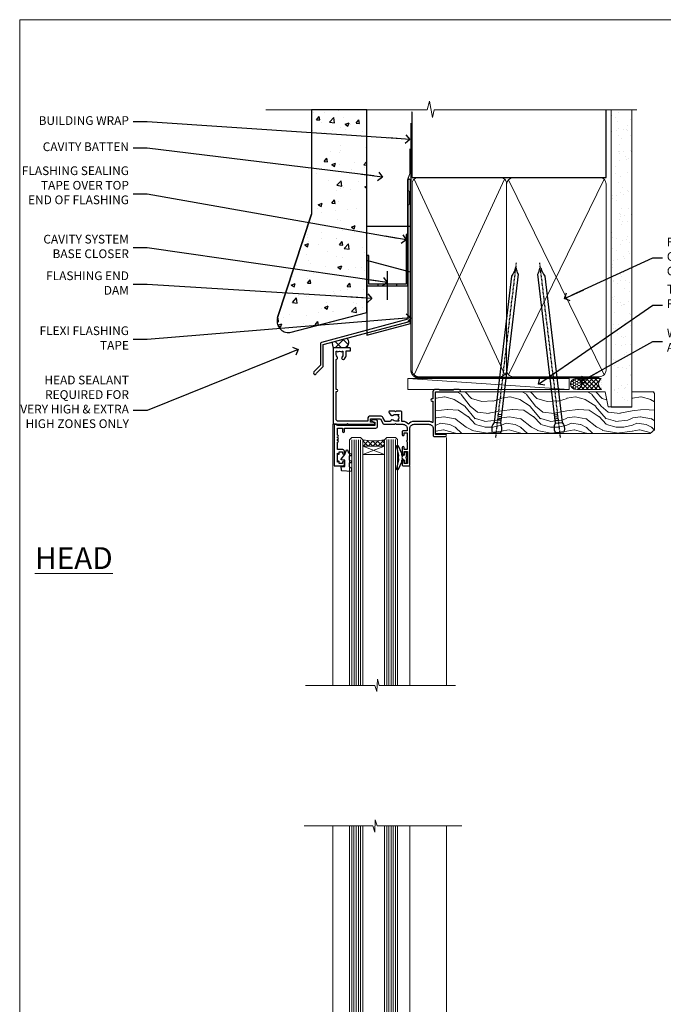
# Model space of a CAD drawing. Units: millimetres. Extents: x 0 to 209961, y -991 to 1143.
# Drawn here: x 3000 to 3295, y 279 to 730 of the extents above; entities that cross this region are included whole.
import ezdxf
from ezdxf import colors
from ezdxf.entities.mleader import LeaderData, LeaderLine
from ezdxf.math import Vec2, Vec3

# ---------------------------------------------------------------- set-up
doc = ezdxf.new("R2010")
doc.units = ezdxf.units.MM
doc.linetypes.add('CENTER', pattern=[2, 1.25, -0.25, 0.25, -0.25])
doc.linetypes.add('Dashed', pattern=[564.444447, 282.222223, -282.222223])
doc.layers.add('Aluminium Systems Ltd Joinery Detail', color=7, linetype='Continuous')
doc.layers.add('Aluminium Systems Ltd Notes', color=7, linetype='Continuous')
doc.layers.add('Viewport', color=7, linetype='Continuous', plot=False)
doc.styles.add('ASL TXT 50', font='romans.shx', dxfattribs={"height": 100})
doc.styles.get("Standard").update_dxf_attribs({"font": 'arial.ttf'})

# ---------------------------------------------------------------- blocks, each defined once
blk = doc.blocks.new('_Open90')
at = {"color": 0, "linetype": 'ByBlock', "lineweight": -2}
for p, q in [((0, 0), (-2.44, 0)), ((-0.5, 0.5), (0, 0)), ((0, 0), (-0.5, -0.5))]:
    blk.add_line(p, q, dxfattribs=at)
blk = doc.blocks.new('Nail 75 JH')
at = {"linetype": 'CENTER'}
blk.add_line((0, 2.3), (0, -78.26), dxfattribs=at)
for p, q in [((1.5, -4.49), (-1.5, -4.49)), ((1.5, -5.73), (0.13, -5.73)), ((1.5, -6.6), (0.13, -6.6)), ((1.5, -7.47), (0.13, -7.47)), ((1.5, -8.34), (0.13, -8.34))]:
    blk.add_line(p, q)
blk.add_lwpolyline([(-1.5, -4.49, -0.247527), (-2.06, -0.36, -0.331135), (-1.58, 0), (1.58, 0, -0.331135), (2.06, -0.36, -0.247527), (1.5, -4.49), (1.5, -73.21, 0.124564), (0.28, -75.97), (-0.25, -75.97, 0.101255), (-1.5, -72.05)], format="xyb", close=True)
blk = doc.blocks.new('Stucco Recessed CC AL35 Liner Awning')
at = {"layer": 'Aluminium Systems Ltd Joinery Detail', "lineweight": 5}
h = blk.add_hatch(dxfattribs=at)
h.set_pattern_fill('HONEY', color=256, scale=0.221113, angle=360, style=0)
h.set_pattern_definition([(0, (-467.4952, -268.02097), (1.0530483, 0.60797756), [0.7020322, -1.4040644]), (120, (-467.4952, -268.02097), (-1.05304816, 0.6079778), [0.7020322, -1.4040644]), (60, (-467.4952, -268.02097), (1e-07, 1.21595534), [-1.4040644, 0.7020322])])
edge = h.paths.add_edge_path()
edge.add_arc((52.83, 2.93), 2.5, 180, 360, ccw=False)
edge.add_arc((52.83, 2.93), 2.5, 0, 180, ccw=False)
h = blk.add_hatch(dxfattribs=at)
h.set_pattern_fill('NET', color=256, scale=0.442225, angle=225, style=0)
h.set_pattern_definition([(315, (-1834.9544, 4373.742), (-0.99282344, -0.99282344), []), (225, (-1834.9544, 4373.742), (-0.99282344, 0.99282344), [])])
edge = h.paths.add_edge_path()
edge.add_line((64.43, 5.49), (53.69, 5.5))
edge.add_arc((52.86, 3.04), 2.6, 283.0546, 431.2564, ccw=False)
edge.add_line((53.44, 0.5), (64.48, 0.5))
edge.add_arc((66.38, 3.01), 3.15, 128.1626, 232.8611, ccw=False)
h = blk.add_hatch(dxfattribs=at)
h.set_pattern_fill('WOOD-3', color=256, scale=97.5, angle=30, style=0, pattern_type=2)
h.set_pattern_definition([(4.7636, (490.725, -7171.838), (-330.0000284, -29.999746), [3.61248, -357.63537]), (348.6901, (494.325, -7171.538), (120.0000226, -29.999929), [4.58913, -148.38147]), (315, (498.825, -7172.438), (-3e-14, -30.00001), [3.39411, -39.03228]), (313.1524, (501.2249, -7174.838), (420.00008502, -449.99992613), [6.57951, -651.37185]), (347.0054, (505.7249, -7179.638), (-270.000023, 59.9999273), [4.00251, -396.24741]), (360, (509.625, -7180.538), (30, -30), [7.5, -22.5]), (9.4623, (517.125, -7180.538), (-150.0000232, -29.9999442), [3.64965, -178.83321]), (5.7106, (490.725, -7179.938), (-269.9999827, -30.0000394), [3.01497, -298.48131]), (360, (493.725, -7179.638), (30, -30), [4.5, -25.5]), (331.6992, (498.2249, -7179.638), (329.9998536, -180.0002662), [4.42944, -438.51525]), (307.875, (502.125, -7181.738), (-120.0000559, 149.999973), [6.84105, -335.21157]), (320.7106, (506.3249, -7187.138), (180.0000192, -149.99998896), [4.26381, -422.11632]), (353.6598, (509.625, -7189.838), (239.9999821, -30.0000474), [5.43324, -266.22831]), (11.8887, (515.0249, -7190.438), (-419.99991903, -90.00031606), [5.82495, -576.66969]), (6.7098, (490.7249, -7189.238), (270.00002993, 29.99981644), [5.13516, -508.3821]), (356.6335, (495.8249, -7188.638), (479.99997966, -30.0003289), [5.10882, -505.77279]), (326.3099, (500.925, -7188.938), (-59.999987, 30.00004), [5.40834, -102.75822]), (312.5104, (505.4249, -7191.938), (299.99972155, -330.0002602), [4.88364, -483.48096]), (345.0686, (508.7249, -7195.538), (330.00001605, -89.9999086), [4.65726, -461.06799]), (360, (513.225, -7196.738), (30, -30), [3.6, -26.4]), (12.9946, (516.8249, -7196.738), (270.000023, 59.9999273), [4.00251, -396.24741]), (360, (500.025, -7166.738), (30, -30), [0, -30]), (136.8476, (504.2249, -7171.238), (449.99992613, -420.00008502), [6.57951, -651.37185]), (153.4349, (499.425, -7196.738), (-29.999975, 30.00004), [2.68329, -64.39875]), (171.8699, (497.025, -7195.538), (-179.9999933, 29.9999807), [4.24263, -207.88938]), (203.1986, (492.825, -7194.938), (-149.999992, -60.0000398), [2.28474, -226.18845]), (333.4349, (504.225, -7171.238), (29.999975, -30.00004), [3.35409, -63.72795]), (353.2902, (507.2249, -7172.738), (-270.00002993, 29.99981644), [5.13516, -508.3821]), (10.1247, (512.3249, -7173.338), (509.99996369, 90.00025766), [8.53287, -844.75488]), (10.3048, (490.725, -7168.538), (180.0000288, 29.9998463), [3.35409, -332.05608]), (344.4759, (494.0249, -7167.938), (-330.00003074, 89.99993333), [5.60445, -554.84178]), (317.1211, (499.4249, -7169.438), (-390.0000238, 359.9999926), [5.7315, -567.41769]), (325.3048, (503.6249, -7173.338), (299.99982777, -210.0002583), [4.74342, -469.59822]), (350.5377, (507.525, -7176.038), (150.0000232, -29.9999442), [5.47449, -177.0084]), (6.5819, (512.9249, -7176.938), (-510.00004314, -59.99960101), [7.85175, -777.3234]), (8.1301, (490.725, -7176.038), (-179.9999933, -29.9999807), [4.24263, -207.88938]), (348.6901, (494.925, -7175.438), (120.0000226, -29.999929), [4.58913, -148.38147]), (317.4896, (499.4249, -7176.338), (-330.0002602, 299.99972155), [4.88364, -483.48096]), (315, (503.025, -7179.638), (-3e-14, -30.00001), [5.51544, -36.91098]), (342.646, (506.9249, -7183.538), (-390.00006057, 119.99983507), [5.02893, -497.86272]), (3.3665, (511.7249, -7185.038), (-479.99997966, -30.0003289), [5.10882, -505.77279]), (17.1027, (516.8249, -7184.738), (300.0000519, 89.9998648), [4.08045, -403.96368]), (8.7462, (490.7249, -7183.538), (209.9999801, 30.0001259), [3.94587, -390.64251]), (345.0686, (494.6249, -7182.938), (330.00001605, -89.9999086), [4.65726, -461.06799]), (327.9946, (499.125, -7184.138), (-149.9999683, 90.0000332), [5.6604, -277.35906]), (310.1009, (503.9249, -7187.138), (-329.9999418, 390.00005789), [7.45185, -737.7327]), (344.0546, (508.725, -7192.838), (-120.0000038, 29.9999967), [4.36806, -214.03524]), (6.009, (512.9249, -7194.038), (299.99999253, 29.99997952), [5.7315, -567.41769]), (23.1986, (518.625, -7193.438), (149.999992, 60.0000398), [2.28474, -226.18845]), (9.4623, (490.725, -7192.538), (-150.0000232, -29.9999442), [3.64965, -178.83321]), (349.992, (494.3249, -7191.938), (329.99998664, -60.00010416), [5.17881, -512.7015]), (322.5946, (499.4249, -7192.838), (389.99977395, -300.00029858), [6.42027, -635.60775]), (330.9454, (504.525, -7166.738), (210.0000115, -120.0000008), [3.08868, -305.78022]), (349.2157, (507.2249, -7168.238), (-479.9999851, 90.0000165), [6.41328, -634.91349]), (7.125, (513.525, -7169.438), (-210.0000114, -29.9999485), [7.25604, -234.6117])])
h.paths.add_polyline_path([(88.79, -18.01), (86.91, -19.78), (-11.56, -19.78), (-11.56, -0.7), (66.15, -0.7), (67.53, -7.57), (78.41, -7.57), (78.41, -0.7), (88.35, -0.7), (88.79, -1.33)])
blk.add_line((-24.3, 5.5), (49.64, 0.5), dxfattribs=at)
for points in [[(-24.3, 5.5), (49.64, 5.5), (49.64, 0.5), (-24.3, 0.5)], [(88.35, -0.7), (78.41, -0.7), (78.41, -7.57), (67.53, -7.57), (66.15, -0.7), (-11.56, -0.7), (-11.56, -19.78), (86.91, -19.78), (88.79, -18.01), (88.79, -1.33)]]:
    blk.add_lwpolyline(points, close=True, dxfattribs=at)
blk.add_lwpolyline([(53.42, 5.51), (64.43, 5.49, 0.491511), (64.48, 0.5), (53.44, 0.5, 0.810102)], format="xyb", close=True, dxfattribs=at)
at = {"layer": 'Aluminium Systems Ltd Joinery Detail', "lineweight": 5, "ltscale": 0.12}
blk.add_circle((52.83, 2.93), 2.5, dxfattribs=at)
at = {"layer": 'Aluminium Systems Ltd Joinery Detail', "xscale": -0.9999999999999996, "rotation": 173.2316767257846}
blk.add_blockref('Nail 75 JH', (16.31, -19.3), dxfattribs=at)
at = {"layer": 'Aluminium Systems Ltd Joinery Detail', "rotation": 186.7683232742154}
blk.add_blockref('Nail 75 JH', (45.48, -19.3), dxfattribs=at)
blk = doc.blocks.new('Page Layout')
at = {"layer": 'Aluminium Systems Ltd Joinery Detail', "color": 8, "lineweight": 5}
blk.add_lwpolyline([(0, 730.13), (0, 0), (553.08, 0), (553.08, 730.13)], close=True, dxfattribs=at)
blk = doc.blocks.new('K623-20024')
blk.add_lwpolyline([(2.2, 20), (2.2, 19.1, -0.668178), (1.86, 18.96), (1.4, 19.42), (1.4, 15.18), (1.86, 15.64, -0.668178), (2.2, 15.5), (2.2, 14.6), (3.7, 14.6), (3.7, 15.25, -1), (4.6, 15.25), (4.6, 14.35, -0.414214), (3.85, 13.6), (1.5, 13.6), (1.5, 10.2, -1), (1.5, 9.4), (1.5, 9, -1), (1.5, 8.2), (1.5, 7.8, -1), (1.5, 7), (1.5, 3.7), (3.8, 3.7), (3.8, 5.3, -1), (4.6, 5.3), (4.6, 3.7), (19.05, 3.7, -0.414214), (19.8, 2.95), (19.8, 0.75, -0.414214), (19.05, 0), (17.3, 0, -0.668179), (17.16, 0.34), (17.82, 1), (18.6, 1), (18.6, 2.5), (1.5, 2.5), (1, 2), (0, 2), (0, 21), (4.1, 21, -0.414214), (4.6, 20.5), (4.6, 19.35, -1), (3.7, 19.35), (3.7, 20)], format="xyb", close=True)
blk = doc.blocks.new('MO251 Trim')
blk.add_lwpolyline([(-42, 8.75), (-29.9, 8.75), (-29.9, 7.75, 0.414214), (-28.4, 6.25), (-23.84, 6.25, 0.267979), (-22.54, 7), (-21.53, 8.75), (-20.23, 8.75), (-20.23, 4.7, 0.414214), (-19.53, 4), (-14.47, 4, 0.414214), (-13.77, 4.7), (-13.77, 8.75), (-13.6, 8.75, 0.212444), (-11, 9.91, 0.212444), (-8.4, 8.75), (0, 8.75), (0, 0), (-0.5, 0, 0.414214), (-1, -0.5), (-1, -5.75), (-43.5, -5.75), (-43.5, -1.75), (-42.5, -1.75, 0.414214), (-42, -1.25)], format="xyb", close=True)
at = {"color": 4, "linetype": 'Dashed'}
for points in [[(-43.5, -3.62), (-38.7, -3.62), (-1.7, 0.02), (-1.18, 0.65), (-1.17, 1.07), (0, 1.07)], [(-30.75, -5.75), (-30.78, -4.04), (-37.58, -4.71), (-37.6, -5.75)], [(-21.95, -5.75), (-21.99, -3.18), (-29.52, -3.92), (-29.55, -5.75)], [(-7.2, -5.75), (-7.27, -1.73), (-20.7, -3.05), (-20.75, -5.75)], [(-38.8, -5.75), (-38.82, -4.83), (-43.5, -4.83)]]:
    blk.add_lwpolyline(points, dxfattribs=at)
blk.add_lwpolyline([(-1, -1.13), (-1.5, -1.13), (-1.5, -1.16), (-5.48, -1.55, 0.380763), (-5.94, -2.04), (-6, -5.75)], format="xyb", dxfattribs=at)
blk = doc.blocks.new('F340-22116')
at = {"ltscale": 0.2, "flags": 128}
blk.add_lwpolyline([(45.8, 23.4), (45.3, 23.4, -1), (45.3, 24.4), (45.8, 24.4), (45.8, 33.94, 0.57189), (45.5, 34.12, -0.127479), (43.9, 33.7), (37.2, 33.7, -0.230812), (34.6, 34.97, -0.230812), (32, 33.7), (31.62, 33.7), (31.62, 29.45, -0.414214), (31.12, 28.95), (29, 28.95), (28.6, 29.35), (28.2, 28.95), (26.07, 28.95, -0.63707), (25.69, 29.77), (26.51, 30.76, -0.422658), (27.59, 30.84, 0.183747), (28.6, 30.45), (30.12, 30.45), (30.12, 30.7), (29.77, 30.99, 0.36397), (29.77, 32.96), (30.12, 33.25), (30.12, 33.5), (28.6, 33.5, 0.183747), (27.59, 33.11, -0.659111), (26.34, 33.7), (23.95, 33.7), (22.88, 31.85, -0.267979), (21.76, 31.2), (17.2, 31.2, -0.414214), (15.9, 32.5), (15.9, 33.6), (2.4, 33.6, 0.414214), (1.4, 32.6), (1.4, 20), (1.7, 20, -1), (1.7, 19), (1.4, 19), (1.4, 5.28, -0.612248), (1.89, 4.04, 0.183747), (1.5, 3.03), (1.5, 1.5), (1.75, 1.5), (2.04, 1.86, 0.36397), (4.01, 1.86), (4.3, 1.5), (4.55, 1.5), (4.55, 3.03, 0.183747), (4.16, 4.04, -1), (5.29, 5.04, -0.183747), (6.05, 3.03), (6.05, 1.4), (7.8, 1.4, -0.414214), (8, 1.2), (8, 0.2, -0.414214), (7.8, 0), (0.5, 0, -0.414214), (0, 0.5), (0, 34.5, -0.414214), (0.5, 35), (6.2, 35), (6.6, 34.6), (7, 35), (18.7, 35, -1), (18.7, 34), (17.2, 34), (17.2, 32.5), (21.76, 32.5), (23.06, 34.75, -0.267979), (23.49, 35), (28.2, 35), (28.6, 34.6), (29, 35), (32, 35, 0.414214), (34, 37), (34, 38), (32.1, 38, -0.414214), (31.7, 38.4), (31.7, 39.75, -1), (32.6, 39.75), (32.6, 38.9), (34, 38.9), (34, 42.4, -1), (34, 43), (34, 46.5), (32.6, 46.5), (32.6, 45.65, -1), (31.7, 45.65), (31.7, 48.3, -1), (32.6, 48.3), (32.6, 47.5), (34.1, 47.5), (34.1, 53), (32.6, 53), (32.6, 52.2, -1), (31.7, 52.2), (31.7, 53.5, -0.414214), (32.2, 54), (34.7, 54, -0.414214), (35.2, 53.5), (35.2, 37, 0.414214), (37.2, 35), (43.9, 35, 0.414214), (45.9, 37), (45.9, 40.1, -0.414214), (46.4, 40.6), (51.5, 40.6, -1), (51.5, 39.6), (47, 39.6), (47, 20.2), (57.9, 20.2, -1), (57.9, 19), (55.5, 19), (55.1, 19.4), (48.9, 19.4), (48.5, 19), (47, 19, -0.414214), (45.8, 20.2)], format="xyb", close=True, dxfattribs=at)
blk = doc.blocks.new('AL35 Window Sill')
at = {"layer": 'Aluminium Systems Ltd Joinery Detail', "lineweight": 5}
h = blk.add_hatch(dxfattribs=at)
h.set_pattern_fill('NET', color=256, scale=0.5, angle=-45)
h.set_pattern_definition([(315, (-815.84, -95.2609), (1.122532, 1.122532), []), (45, (-815.84, -95.2609), (-1.122532, 1.122532), [])])
edge = h.paths.add_edge_path()
edge.add_line((80.82, 24.01), (80.82, 23.91))
edge.add_arc((70.21, 19.01), 11.69, 24.8319, 25.3276)
edge.add_line((80.77, 24.01), (80.82, 24.01))
edge = h.paths.add_edge_path()
edge.add_arc((85.9, -4.62), 26.69, 79.1833, 100.7798, ccw=False)
edge.add_line((90.91, 21.59), (90.91, 24.5))
edge.add_line((90.91, 24.5), (80.91, 24.5))
edge.add_line((80.91, 24.5), (80.91, 21.59))
at = {"layer": 'Aluminium Systems Ltd Joinery Detail', "linetype": 'Continuous', "lineweight": 5}
for p, q in [((52.53, 21.01, 1), (52.53, 179.97, 1)), ((69.32, 33.7, 1), (69.32, 179.97, 1)), ((104.54, 14.51, 1), (104.54, 179.97, 1))]:
    blk.add_line(p, q, dxfattribs=at)
at = {"layer": 'Aluminium Systems Ltd Joinery Detail', "lineweight": 5, "ltscale": 3}
for p, q in [((75.91, 21.5, 1), (75.91, 179.97, 1)), ((76.91, 21.5, 1), (76.91, 179.97, 1)), ((77.91, 21.5, 1), (77.91, 179.97, 1)), ((78.91, 21.5, 1), (78.91, 179.97, 1)), ((79.91, 21.5, 1), (79.91, 179.97, 1)), ((91.91, 21.59, 1), (91.91, 179.97, 1)), ((92.91, 21.59, 1), (92.91, 179.97, 1)), ((93.91, 21.59, 1), (93.91, 179.97, 1)), ((94.91, 21.59, 1), (94.91, 179.97, 1)), ((95.91, 21.59, 1), (95.91, 179.97, 1))]:
    blk.add_line(p, q, dxfattribs=at)
at = {"layer": 'Aluminium Systems Ltd Joinery Detail', "lineweight": 5}
for p, q in [((80.91, 28.37, 1), (90.91, 24.5, 1)), ((80.91, 24.5, 1), (90.91, 28.37, 1))]:
    blk.add_line(p, q, dxfattribs=at)
at = {"layer": 'Aluminium Systems Ltd Joinery Detail', "linetype": 'Continuous', "lineweight": 5, "elevation": 1}
blk.add_lwpolyline([(45.49, 179.97), (84.27, 179.97), (85.14, 182.83), (85.39, 177.19), (86.29, 179.97), (117.73, 179.97)], dxfattribs=at)
at = {"layer": 'Aluminium Systems Ltd Joinery Detail', "lineweight": 5, "elevation": 1}
for points in [[(80.91, 179.97), (80.91, 21.59), (79.91, 20.5), (75.91, 20.5), (74.91, 21.5), (74.91, 179.97)], [(96.91, 179.97), (96.91, 21.68), (95.9, 20.59), (91.91, 20.59), (90.91, 21.59), (90.91, 179.97)]]:
    blk.add_lwpolyline(points, dxfattribs=at)
at = {"layer": 'Aluminium Systems Ltd Joinery Detail', "elevation": 1}
for points in [[(97.08, 34.01), (96.08, 34.64), (96.08, 36.14), (100.5, 35.75, -0.36397), (100.68, 35.57), (100.83, 33.9), (99.08, 33.9), (99.08, 30.9), (100.83, 30.75), (100.83, 30.45), (99.08, 28.36), (98.28, 26.22), (97.88, 26.22), (97.39, 27.52), (96.08, 28.16), (96.08, 28.96), (97.08, 28.88), (97.08, 30.87), (96.08, 31.36), (96.08, 32.16), (97.08, 32.08)], [(70.71, 30.88), (71.01, 29.76), (70.71, 28.63), (70.71, 27.26), (71.71, 27.26), (71.71, 28.64, 0.447214), (72.96, 29.76, 0.447214), (71.71, 30.88), (71.71, 32.26), (70.71, 32.26)]]:
    blk.add_lwpolyline(points, format="xyb", close=True, dxfattribs=at)
blk.add_lwpolyline([(72.53, 28.87), (72.81, 28.8, -0.339454), (72.96, 28.61), (72.96, 27.96, 0.105249), (72.98, 27.88), (74.51, 24.46, 0.913392), (75.45, 24.78), (74.48, 28.74, -0.125736), (74.48, 28.84), (74.72, 29.71, 0.131652), (74.72, 29.81), (74.48, 30.68, -0.125736), (74.48, 30.77), (75.45, 34.74, 0.913392), (74.51, 35.06), (72.98, 31.64, 0.105249), (72.96, 31.56), (72.96, 30.91, -0.339454), (72.81, 30.72), (72.53, 30.64)], format="xyb", dxfattribs=at)
blk.add_lwpolyline([(72.53, 28.87), (72.81, 28.8, -0.339454), (72.96, 28.61), (72.96, 27.96, 0.105249), (72.98, 27.88), (74.51, 24.46, 0.913392), (75.45, 24.78), (74.48, 28.74, -0.125736), (74.48, 28.84), (74.72, 29.71, 0.131652), (74.72, 29.81), (74.48, 30.68, -0.125736), (74.48, 30.77), (75.45, 34.74, 0.913392), (74.51, 35.06), (72.98, 31.64, 0.105249), (72.96, 31.56), (72.96, 30.91, -0.339454), (72.81, 30.72), (72.53, 30.64)], format="xyb", dxfattribs=at)
at = {"layer": 'Aluminium Systems Ltd Joinery Detail', "lineweight": 5, "elevation": 1}
blk.add_lwpolyline([(80.91, 24.5), (90.91, 24.5), (90.91, 28.37), (80.91, 28.37)], close=True, dxfattribs=at)
blk.add_lwpolyline([(74.67, 22.55), (74.67, 20.5), (81.27, 20.5), (81.27, 15.4), (90.56, 15.39), (90.56, 20.49), (97.16, 20.5), (97.16, 22.55, -1), (98.06, 22.55), (98.06, 14.5), (73.77, 14.5), (73.77, 22.55, -1)], format="xyb", close=True, dxfattribs=at)
at = {"layer": 'Aluminium Systems Ltd Joinery Detail', "lineweight": 5}
blk.add_arc((85.92, -7.1, 1), 29.13, 80.1346, 99.9023, dxfattribs=at)
at = {"layer": 'Aluminium Systems Ltd Joinery Detail', "xscale": -1}
for name, p in [('F340-22116', (104.53, -20.5, 1)), ('K623-20024', (103.93, 12.5, 1)), ('MO251 Trim', (58.84, 4.25))]:
    blk.add_blockref(name, p, dxfattribs=at)
blk = doc.blocks.new('AL35 Window Head')
at = {"layer": 'Aluminium Systems Ltd Joinery Detail', "lineweight": 5}
h = blk.add_hatch(dxfattribs=at)
h.set_pattern_fill('NET', color=256, scale=0.5, angle=-45)
h.set_pattern_definition([(315, (-815.84, 36.3452), (1.122532, 1.122532), []), (45, (-815.84, 36.3452), (-1.122532, 1.122532), [])])
edge = h.paths.add_edge_path()
edge.add_line((69.21, -25.51), (69.21, -25.41))
edge.add_arc((58.61, -20.51), 11.69, 694.6724, 695.1681, ccw=False)
edge.add_line((69.17, -25.51), (69.21, -25.51))
edge = h.paths.add_edge_path()
edge.add_arc((74.3, 3.12), 26.69, 619.2202, 640.8167)
edge.add_line((79.3, -23.09), (79.3, -26))
edge.add_line((79.3, -26), (69.3, -26))
edge.add_line((69.3, -26), (69.3, -23.09))
at = {"layer": 'Aluminium Systems Ltd Joinery Detail', "linetype": 'Continuous', "lineweight": 5}
for p, q in [((92.94, -16.01, 1), (92.94, -135.69, 1)), ((40.93, -22.05, 1), (40.93, -135.69, 1)), ((57.72, -35.2, 1), (57.72, -135.69, 1))]:
    blk.add_line(p, q, dxfattribs=at)
at = {"layer": 'Aluminium Systems Ltd Joinery Detail', "lineweight": 5, "ltscale": 3}
for p, q in [((64.31, -23, 1), (64.31, -135.69, 1)), ((65.31, -23, 1), (65.31, -135.69, 1)), ((66.31, -23, 1), (66.31, -135.69, 1)), ((67.31, -23, 1), (67.31, -135.69, 1)), ((68.31, -23, 1), (68.31, -135.69, 1)), ((80.3, -23.09, 1), (80.3, -135.69, 1)), ((81.3, -23.09, 1), (81.3, -135.69, 1)), ((82.3, -23.09, 1), (82.3, -135.69, 1)), ((83.3, -23.09, 1), (83.3, -135.69, 1)), ((84.3, -23.09, 1), (84.3, -135.69, 1))]:
    blk.add_line(p, q, dxfattribs=at)
at = {"layer": 'Aluminium Systems Ltd Joinery Detail', "lineweight": 5}
for p, q in [((69.3, -29.87, 1), (79.3, -26, 1)), ((69.3, -26, 1), (79.3, -29.87, 1))]:
    blk.add_line(p, q, dxfattribs=at)
at = {"layer": 'Aluminium Systems Ltd Joinery Detail', "lineweight": 5, "elevation": 1}
for points in [[(69.31, -135.69), (69.31, -23.09), (68.31, -22), (64.31, -22), (63.31, -23), (63.31, -135.69)], [(85.3, -135.69), (85.3, -23.18), (84.3, -22.09), (80.3, -22.09), (79.3, -23.09), (79.3, -135.69)]]:
    blk.add_lwpolyline(points, dxfattribs=at)
at = {"layer": 'Aluminium Systems Ltd Joinery Detail', "elevation": 1}
blk.add_lwpolyline([(60.93, -30.37), (61.21, -30.3, 0.339454), (61.36, -30.11), (61.36, -29.46, -0.105249), (61.38, -29.38), (62.9, -25.96, -0.913392), (63.84, -26.28), (62.88, -30.24, 0.125736), (62.88, -30.34), (63.11, -31.21, -0.131652), (63.11, -31.31), (62.88, -32.18, 0.125736), (62.88, -32.27), (63.84, -36.24, -0.913392), (62.9, -36.56), (61.38, -33.14, -0.105249), (61.36, -33.06), (61.36, -32.41, 0.339454), (61.21, -32.22), (60.93, -32.14)], format="xyb", dxfattribs=at)
blk.add_lwpolyline([(60.93, -30.37), (61.21, -30.3, 0.339454), (61.36, -30.11), (61.36, -29.46, -0.105249), (61.38, -29.38), (62.9, -25.96, -0.913392), (63.84, -26.28), (62.88, -30.24, 0.125736), (62.88, -30.34), (63.11, -31.21, -0.131652), (63.11, -31.31), (62.88, -32.18, 0.125736), (62.88, -32.27), (63.84, -36.24, -0.913392), (62.9, -36.56), (61.38, -33.14, -0.105249), (61.36, -33.06), (61.36, -32.41, 0.339454), (61.21, -32.22), (60.93, -32.14)], format="xyb", dxfattribs=at)
at = {"layer": 'Aluminium Systems Ltd Joinery Detail', "lineweight": 5, "elevation": 1}
blk.add_lwpolyline([(69.3, -26), (79.3, -26), (79.3, -29.87), (69.3, -29.87)], close=True, dxfattribs=at)
at = {"layer": 'Aluminium Systems Ltd Joinery Detail', "elevation": 1}
for points in [[(59.11, -32.38), (59.41, -31.26), (59.11, -30.13), (59.11, -28.76), (60.11, -28.76), (60.11, -30.14, -0.447214), (61.36, -31.26, -0.447214), (60.11, -32.38), (60.11, -33.76), (59.11, -33.76)], [(85.47, -35.51), (84.47, -36.14), (84.47, -37.64), (88.9, -37.25, 0.36397), (89.08, -37.07), (89.22, -35.4), (87.47, -35.4), (87.47, -32.4), (89.22, -32.25), (89.22, -31.95), (87.47, -29.86), (86.68, -27.72), (86.27, -27.72), (85.79, -29.02), (84.47, -29.66), (84.47, -30.46), (85.47, -30.38), (85.47, -32.37), (84.47, -32.86), (84.47, -33.66), (85.47, -33.58)]]:
    blk.add_lwpolyline(points, format="xyb", close=True, dxfattribs=at)
at = {"layer": 'Aluminium Systems Ltd Joinery Detail', "linetype": 'Continuous', "lineweight": 5, "elevation": 1}
blk.add_lwpolyline([(36.74, -135.69), (71.74, -135.69), (72.6, -132.83), (72.85, -138.46), (73.76, -135.69), (105.49, -135.69)], dxfattribs=at)
at = {"layer": 'Aluminium Systems Ltd Joinery Detail', "lineweight": 5}
blk.add_arc((74.31, 5.6, 1), 29.13, 260.0977, 279.8654, dxfattribs=at)
at = {"layer": 'Aluminium Systems Ltd Joinery Detail', "extrusion": (0, 0, -1), "xscale": -1, "zscale": -1, "rotation": 180}
for name, p in [('F340-22116', (-92.93, 19, -1)), ('K623-20024', (-92.33, -14, -1))]:
    blk.add_blockref(name, p, dxfattribs=at)
blk = doc.blocks.new('90mm Framing Head CC')
at = {"layer": 'Aluminium Systems Ltd Joinery Detail'}
h = blk.add_hatch(dxfattribs=at)
h.set_pattern_fill('AR-SAND', color=0, scale=0.15)
h.set_pattern_definition([(37.5, (61.6605, 88.745), (-0.24, 7.3412), [0, -5.7912, 0, -6.477, 0, -6.19125]), (7.5, (61.6605, 88.745), (6.74285, 10.7524), [0, -3.1242, 0, -5.2197, 0, -2.00025]), (327.5, (56.974, 88.745), (11.86489, 0.02156), [0, -1.905, 0, -6.858, 0, -8.9535]), (317.5, (56.974, 88.745), (11.45335, 3.34394), [0, -0.9525, 0, -4.4958, 0, -5.1435])])
h.paths.add_polyline_path([(180.61, 88.77), (171.11, 88.77), (171.11, -47.33), (180.61, -47.33)])
at = {"layer": 'Aluminium Systems Ltd Joinery Detail', "color": 0, "linetype": 'Dashed'}
blk.add_line((79.91, 57.9), (79.91, 87.86), dxfattribs=at)
at = {"layer": 'Aluminium Systems Ltd Joinery Detail', "color": 0}
for p, q in [((168.81, 57.9), (168.81, 88.77)), ((79.91, 57.9), (168.81, 57.9))]:
    blk.add_line(p, q, dxfattribs=at)
at = {"layer": 'Aluminium Systems Ltd Joinery Detail', "color": 0, "lineweight": 5}
for p, q in [((80.8, -32.58), (122.24, 57.1)), ((80.8, 57.01), (122.34, -32.58)), ((124.13, -32.58), (167.92, 57.01)), ((124.16, 56.83), (167.92, -32.58))]:
    blk.add_line(p, q, dxfattribs=at)
at = {"layer": 'Aluminium Systems Ltd Joinery Detail', "color": 0, "linetype": 'Continuous', "lineweight": 5, "ltscale": 0.12}
blk.add_lwpolyline([(182.99, 88.77), (90.08, 88.77), (89.18, 85.34), (87.91, 92.75), (86.87, 88.77), (12.78, 88.77)], dxfattribs=at)
at = {"layer": 'Aluminium Systems Ltd Joinery Detail', "color": 0, "linetype": 'Dashed', "lineweight": 5, "ltscale": 0.01, "const_width": 0.25, "elevation": 0.25}
blk.add_lwpolyline([(79.77, 88.1), (79.77, -30.43, 0.41757), (82.92, -33.61), (165.34, -33.6, 0.859133), (165.47, -33.94, 0.009055)], format="xyb", dxfattribs=at)
at = {"layer": 'Aluminium Systems Ltd Joinery Detail', "color": 0, "lineweight": 5, "elevation": 1}
blk.add_lwpolyline([(171.11, 88.77), (171.11, -47.33), (180.61, -47.33), (180.61, 88.77)], dxfattribs=at)
at = {"layer": 'Aluminium Systems Ltd Joinery Detail', "color": 0, "linetype": 'CENTER', "lineweight": 5, "ltscale": 3, "const_width": 0.5, "elevation": 0.5}
blk.add_lwpolyline([(79.37, 82.76), (79.37, -30.43, 0.420916), (82.93, -34), (165.77, -34)], format="xyb", dxfattribs=at)
at = {"layer": 'Aluminium Systems Ltd Joinery Detail', "color": 0, "lineweight": 5}
blk.add_lwpolyline([(79.91, -28.32), (79.91, 54.86, -0.414214), (82.95, 57.9), (120.19, 57.9, -0.414214), (123.23, 54.86), (123.23, -28.32), (123.23, -30.43, -0.414214), (120.19, -33.47), (82.95, -33.47, -0.414214), (79.91, -30.43)], format="xyb", close=True, dxfattribs=at)
for points in [[(168.81, -28.53), (168.81, 54.86, 0.414214), (165.77, 57.9), (126.27, 57.9, 0.368185), (123.24, 54.65), (123.24, -28.53)], [(168.81, 52.75), (168.81, -30.43, -0.414214), (165.77, -33.47), (126.27, -33.47, -0.414214), (123.24, -30.43), (123.24, 52.75)]]:
    blk.add_lwpolyline(points, format="xyb", dxfattribs=at)
blk = doc.blocks.new('FLASHING END CAP')
at = {"color": 0}
blk.add_lwpolyline([(-18.54, -6.42), (1.5, -1.05), (1.5, 22.56), (-18.54, 27.93)], close=True, dxfattribs=at)
blk = doc.blocks.new('J340-32186')
at = {"flags": 128}
blk.add_lwpolyline([(3.25, 14.27), (3.25, 4.24), (0.21, 1.19, 1.488372), (1.4, 0.69), (4.3, 3.59, 0.198912), (4.45, 3.95), (4.45, 13.74), (44.08, 24.36, 0.339454), (44.45, 24.84), (44.45, 88.86, 1), (43.25, 88.86), (43.25, 84.46), (43.65, 84.06), (43.65, 77.86), (43.25, 77.46), (43.25, 25.38), (3.62, 14.76, 0.339454)], format="xyb", close=True, dxfattribs=at)
blk = doc.blocks.new('Stucco Recessed CC Head AL35 Awning')
h = blk.add_hatch()
h.set_pattern_fill('AR-CONC', color=256, scale=0.1)
h.paths.add_polyline_path([(-111.7, 138.95), (-137.06, 138.95), (-137.06, 91.19), (-152.61, 43.86, 0.538869), (-146.9, 36.98), (-111.7, 46.16)])
at = {"layer": 'Aluminium Systems Ltd Joinery Detail'}
h = blk.add_hatch(dxfattribs=at)
h.set_pattern_fill('ANSI37', color=256)
h.set_pattern_definition([(45, (-268.615, -16568.8198), (-2.245064, 2.245064), []), (135, (-268.615, -16568.8198), (-2.245064, -2.245064), [])])
edge = h.paths.add_edge_path()
edge.add_line((-120.67, 34.41), (-127.37, 32.61))
edge.add_arc((-125.25, 31.72), 2.29, 157.1788, 231.7066)
edge.add_line((-126.67, 29.93), (-121.14, 29.93))
edge.add_arc((-123.07, 32.39), 3.13, 308.0689, 400.0227)
at = {"color": 0}
blk.add_line((-152.61, 43.86), (-137.06, 91.19), dxfattribs=at)
at = {"layer": 'Aluminium Systems Ltd Joinery Detail', "color": 0}
blk.add_line((-102.41, 65.16), (-102.41, 51.89), dxfattribs=at)
at = {"layer": 'Aluminium Systems Ltd Joinery Detail'}
blk.add_lwpolyline([(-111.7, 138.95), (-137.06, 138.95), (-137.06, 91.19), (-152.61, 43.86, 0.538869), (-146.9, 36.98), (-111.7, 46.16)], format="xyb", close=True, dxfattribs=at)
at = {"layer": 'Aluminium Systems Ltd Joinery Detail', "linetype": 'Dashed', "ltscale": 0.01, "const_width": 0.5}
blk.add_lwpolyline([(-91.91, 121.28), (-91.91, 109.8), (-93.02, 106.93), (-93.02, 61.94)], dxfattribs=at)
at = {"layer": 'Aluminium Systems Ltd Joinery Detail'}
blk.add_lwpolyline([(-91.7, 103.84), (-91.7, 85.63), (-111.7, 85.63), (-111.7, 103.84)], dxfattribs=at)
at = {"layer": 'Aluminium Systems Ltd Joinery Detail', "color": 0}
blk.add_lwpolyline([(-92.87, 81.9), (-93.59, 81.9), (-93.59, 59.16), (-110.8, 59.16), (-110.8, 72.22), (-111.7, 72.22), (-111.7, 58.38), (-92.87, 58.38), (-92.87, 81.9)], dxfattribs=at)
blk.add_lwpolyline([(-97.98, 59.16), (-106.59, 59.16), (-106.59, 58.38), (-97.98, 58.38)], close=True, dxfattribs=at)
at = {"layer": 'Aluminium Systems Ltd Joinery Detail'}
for centre, radius, start, end in [((-125.25, 31.72, -1), 2.29, 157.1788, 231.7066), ((-123.07, 32.39, -1), 3.13, 308.0689, 40.0227)]:
    blk.add_arc(centre, radius, start, end, dxfattribs=at)
at = {"linetype": 'Dashed'}
blk.add_blockref('J340-32186', (-136.12, 17.72), dxfattribs=at)
at = {"color": 0}
blk.add_blockref('FLASHING END CAP', (-93.17, 42.12), dxfattribs=at)
blk = doc.blocks.new('Stucco Recessed CC Head Text AL35')
at = {"layer": 'Aluminium Systems Ltd Notes', "color": 3, "lineweight": 5, "ltscale": 0.12}
ml = blk.add_multileader_mtext('Standard', dxfattribs=at)
ml.set_content('BUILDING WRAP', color=3)
ml.set_leader_properties(color=8)
ml.set_arrow_properties(name='OPEN90')
ml.build(insert=Vec2(0, 0))
ml.multileader.update_dxf_attribs({"text_left_attachment_type": 2, "text_right_attachment_type": 2})
ctx = ml.context
ctx.base_point, ctx.plane_origin = Vec3(-19.6, 85.65), Vec3(149.06, 18.56)
ctx.left_attachment, ctx.right_attachment, ctx.text_align_type = 2, 2, 2
notes = []
notes.append((ctx, [(0, (1, 1, 0), (34.75, 85.65), (-1, 0), 6.29, [(0, [(155.2, 77.68)], 0, [])])]))
ctx.mtext.insert, ctx.mtext.width, ctx.mtext.alignment, ctx.mtext.line_spacing_style, ctx.mtext.flow_direction = Vec3(26.46, 88.31), 49.8798, 3, 2, 5
ml = blk.add_multileader_mtext('Standard', dxfattribs=at)
ml.set_content('CAVITY BATTEN', color=3)
ml.set_leader_properties(color=8)
ml.set_arrow_properties(name='OPEN90')
ml.build(insert=Vec2(0, 0))
ml.multileader.update_dxf_attribs({"text_left_attachment_type": 2, "text_right_attachment_type": 2})
ctx = ml.context
ctx.base_point, ctx.plane_origin = Vec3(-18.58, 73.66), Vec3(123.9, 40.47)
ctx.left_attachment, ctx.right_attachment, ctx.text_align_type = 2, 2, 2
notes.append((ctx, [(0, (1, 1, 0), (34.75, 73.66), (-1, 0), 6.29, [(0, [(142.72, 60.43)], 0, [])])]))
ctx.mtext.insert, ctx.mtext.width, ctx.mtext.alignment, ctx.mtext.line_spacing_style, ctx.mtext.flow_direction = Vec3(26.46, 76.32), 49.8798, 3, 2, 5
ml = blk.add_multileader_mtext('Standard', dxfattribs=at)
ml.set_content('FLASHING SEALING\\PTAPE OVER TOP\\PEND OF FLASHING', color=3)
ml.set_leader_properties(color=8)
ml.set_arrow_properties(name='OPEN90')
ml.build(insert=Vec2(0, 0))
ml.multileader.update_dxf_attribs({"text_left_attachment_type": 2, "text_right_attachment_type": 2})
ctx = ml.context
ctx.base_point, ctx.plane_origin = Vec3(-25.36, 52.65), Vec3(123.9, 2.42)
ctx.left_attachment, ctx.right_attachment, ctx.text_align_type = 2, 2, 2
notes.append((ctx, [(0, (1, 1, 0), (34.75, 52.65), (-1, 0), 6.29, [(0, [(153.6, 31.61)], 0, [])])]))
ctx.mtext.insert, ctx.mtext.width, ctx.mtext.alignment, ctx.mtext.line_spacing_style, ctx.mtext.flow_direction = Vec3(26.46, 65.32), 49.8798, 3, 2, 5
ml = blk.add_multileader_mtext('Standard', dxfattribs=at)
ml.set_content('CAVITY SYSTEM BASE CLOSER', color=3)
ml.set_leader_properties(color=8)
ml.set_arrow_properties(name='OPEN90')
ml.build(insert=Vec2(0, 0))
ml.multileader.update_dxf_attribs({"text_left_attachment_type": 2, "text_right_attachment_type": 2})
ctx = ml.context
ctx.base_point, ctx.plane_origin = Vec3(-19.55, 27.96), Vec3(71.35, -89.22)
ctx.left_attachment, ctx.right_attachment, ctx.text_align_type = 2, 2, 2
notes.append((ctx, [(0, (1, 1, 0), (34.75, 27.96), (-1, 0), 6.29, [(0, [(144.79, 12.17)], 0, [])])]))
ctx.mtext.insert, ctx.mtext.width, ctx.mtext.alignment, ctx.mtext.line_spacing_style, ctx.mtext.flow_direction = Vec3(26.46, 33.96), 49.8798, 3, 2, 5
ml = blk.add_multileader_mtext('Standard', dxfattribs=at)
ml.set_content('FLASHING END DAM', color=3)
ml.set_leader_properties(color=8)
ml.set_arrow_properties(name='OPEN90')
ml.build(insert=Vec2(0, 0))
ml.multileader.update_dxf_attribs({"text_left_attachment_type": 2, "text_right_attachment_type": 2})
ctx = ml.context
ctx.base_point, ctx.plane_origin = Vec3(-16.08, 11.2), Vec3(88.37, -109.6)
ctx.left_attachment, ctx.right_attachment, ctx.text_align_type = 2, 2, 2
notes.append((ctx, [(0, (1, 1, 0), (34.75, 11.2), (-1, 0), 6.29, [(0, [(137.89, 4.78)], 0, [])])]))
ctx.mtext.insert, ctx.mtext.width, ctx.mtext.alignment, ctx.mtext.line_spacing_style, ctx.mtext.flow_direction = Vec3(26.46, 17.2), 49.8798, 3, 2, 5
ml = blk.add_multileader_mtext('Standard', dxfattribs=at)
ml.set_content('FLEXI FLASHING TAPE', color=3)
ml.set_leader_properties(color=8)
ml.set_arrow_properties(name='OPEN90')
ml.build(insert=Vec2(0, 0))
ml.multileader.update_dxf_attribs({"text_left_attachment_type": 2, "text_right_attachment_type": 2})
ctx = ml.context
ctx.base_point, ctx.plane_origin = Vec3(-19.76, -13.99), Vec3(223.22, -104.12)
ctx.left_attachment, ctx.right_attachment, ctx.text_align_type = 2, 2, 2
notes.append((ctx, [(1, (1, 1, 0), (34.75, -13.99), (-1, 0), 6.29, [(0, [(155.79, -4.11)], 0, [])])]))
ctx.mtext.insert, ctx.mtext.width, ctx.mtext.alignment, ctx.mtext.line_spacing_style, ctx.mtext.flow_direction = Vec3(26.46, -7.99), 49.8798, 3, 2, 5
ml = blk.add_multileader_mtext('Standard', dxfattribs=at)
ml.set_content('HEAD SEALANT REQUIRED FOR VERY HIGH & EXTRA HIGH ZONES ONLY', color=3)
ml.set_leader_properties(color=8)
ml.set_arrow_properties(name='OPEN90')
ml.build(insert=Vec2(0, 0))
ml.multileader.update_dxf_attribs({"text_left_attachment_type": 2, "text_right_attachment_type": 2})
ctx = ml.context
ctx.base_point, ctx.plane_origin = Vec3(-17.87, -46.57), Vec3(117.2, -124.95)
ctx.left_attachment, ctx.right_attachment, ctx.text_align_type = 2, 2, 2
notes.append((ctx, [(0, (1, 1, 0), (34.75, -46.57), (-1, 0), 6.29, [(0, [(104.09, -18.63)], 0, [])])]))
ctx.mtext.insert, ctx.mtext.width, ctx.mtext.alignment, ctx.mtext.line_spacing_style, ctx.mtext.flow_direction = Vec3(26.46, -30.57), 49.8798, 3, 2, 5
for ctx, leaders in notes:
    for number, flags, end, landing, length, lines in leaders:
        leader = LeaderData()
        leader.index, (leader.has_last_leader_line, leader.has_dogleg_vector, leader.attachment_direction) = number, flags
        leader.last_leader_point, leader.dogleg_vector, leader.dogleg_length = Vec3(end), Vec3(landing), length
        for number, points, colour, breaks in lines:
            line = LeaderLine()
            line.index, line.vertices, line.color, line.breaks = number, Vec3.list(points), colors.encode_raw_color(colour), breaks
            leader.lines.append(line)
        ctx.leaders.append(leader)
blk = doc.blocks.new('Liner Head Text AL35')
at = {"layer": 'Aluminium Systems Ltd Notes', "color": 3, "lineweight": 5, "ltscale": 0.12}
ml = blk.add_multileader_mtext('Standard', dxfattribs=at)
ml.set_content('FIXINGS 150 FROM CORNERS AND 450 CENTRES', color=3)
ml.set_leader_properties(color=8)
ml.set_arrow_properties(name='OPEN90')
ml.build(insert=Vec2(0, 0))
ml.multileader.update_dxf_attribs({"text_left_attachment_type": 2, "text_right_attachment_type": 2})
ctx = ml.context
ctx.base_point, ctx.plane_origin = Vec3(14.2, 73, -1), Vec3(-210.37, -58.04, -1)
ctx.left_attachment, ctx.right_attachment = 2, 2
notes = []
notes.append((ctx, [(0, (1, 1, 0), (9.73, 73, -1), (1, 0), 4.46, [(0, [(-30.77, 54.38, -1)], 0, [])])]))
ctx.mtext.insert, ctx.mtext.width, ctx.mtext.line_spacing_style, ctx.mtext.flow_direction = Vec3(16.2, 82.33, -1), 55.1661, 2, 5
ml = blk.add_multileader_mtext('Standard', dxfattribs=at)
ml.set_content('TEMPORARY FLAT PACKERS REMOVED FROM HEAD AFTER FIXING', color=3)
ml.set_leader_properties(color=8)
ml.set_arrow_properties(name='OPEN90')
ml.build(insert=Vec2(0, 0))
ml.multileader.update_dxf_attribs({"text_left_attachment_type": 2, "text_right_attachment_type": 2})
ctx = ml.context
ctx.base_point, ctx.plane_origin = Vec3(14.2, 51.36, -1), Vec3(-133.29, 168.9, -1)
ctx.left_attachment, ctx.right_attachment = 2, 2
notes.append((ctx, [(0, (1, 1, 0), (9.73, 51.36, -1), (1, 0), 4.46, [(0, [(-42.57, 15.22, -1)], 0, [])])]))
ctx.mtext.insert, ctx.mtext.width, ctx.mtext.defined_height, ctx.mtext.line_spacing_style, ctx.mtext.flow_direction = Vec3(16.2, 60.69, -1), 101.6538, 9.45, 2, 5
ml = blk.add_multileader_mtext('Standard', dxfattribs=at)
ml.set_content('WATER RESISTANT\\PAIRSEAL ON PEF ROD', color=3)
ml.set_leader_properties(color=8)
ml.set_arrow_properties(name='OPEN90')
ml.build(insert=Vec2(0, 0))
ml.multileader.update_dxf_attribs({"text_left_attachment_type": 2, "text_right_attachment_type": 2})
ctx = ml.context
ctx.base_point, ctx.plane_origin = Vec3(14.2, 34.65, -1), Vec3(-144.98, 3.25, -1)
ctx.left_attachment, ctx.right_attachment = 2, 2
notes.append((ctx, [(0, (1, 1, 0), (9.73, 34.65, -1), (1, 0), 4.46, [(0, [(-23.32, 16.2, -1)], 0, [])])]))
ctx.mtext.insert, ctx.mtext.width, ctx.mtext.line_spacing_style, ctx.mtext.flow_direction = Vec3(16.2, 40.65, -1), 79.8654, 2, 5
for ctx, leaders in notes:
    for number, flags, end, landing, length, lines in leaders:
        leader = LeaderData()
        leader.index, (leader.has_last_leader_line, leader.has_dogleg_vector, leader.attachment_direction) = number, flags
        leader.last_leader_point, leader.dogleg_vector, leader.dogleg_length = Vec3(end), Vec3(landing), length
        for number, points, colour, breaks in lines:
            line = LeaderLine()
            line.index, line.vertices, line.color, line.breaks = number, Vec3.list(points), colors.encode_raw_color(colour), breaks
            leader.lines.append(line)
        ctx.leaders.append(leader)

msp = doc.modelspace()

# ---------------------------------------------------------------- block references
at = {"layer": 'Aluminium Systems Ltd Joinery Detail', "color": 0, "linetype": 'Dashed'}
msp.add_blockref('90mm Framing Head CC', (3100, 600), dxfattribs=at)
at = {"layer": 'Aluminium Systems Ltd Joinery Detail'}
for name, p in [('Stucco Recessed CC Head AL35 Awning', (3270.81, 549.82)), ('Stucco Recessed CC AL35 Liner Awning', (3202.2, 560.25, 1))]:
    msp.add_blockref(name, p, dxfattribs=at)
at = {"layer": 'Aluminium Systems Ltd Joinery Detail', "linetype": 'Dashed'}
msp.add_blockref('Liner Head Text AL35', (3280.49, 547.97, 1), dxfattribs=at)
at = {"layer": 'Aluminium Systems Ltd Joinery Detail', "xscale": -1}
for name, p in [('AL35 Window Head', (3236.57, 560.75, 0)), ('AL35 Window Sill', (3248.17, 180.73, 0))]:
    msp.add_blockref(name, p, dxfattribs=at)
at = {"layer": 'Aluminium Systems Ltd Notes'}
msp.add_blockref('Stucco Recessed CC Head Text AL35', (3023.62, 597.61), dxfattribs=at)
at = {"layer": 'Viewport'}
msp.add_blockref('Page Layout', (3000, 0), dxfattribs=at)

# ---------------------------------------------------------------- texts
at = {"layer": 'Aluminium Systems Ltd Joinery Detail', "lineweight": 5, "insert": (3042.65, 488.44), "char_height": 10, "width": 56.3241, "attachment_point": 3, "style": 'ASL TXT 50'}
msp.add_mtext('{\\fArial|b0|i0|c0|p34;\\LHEAD}', dxfattribs=at)

doc.saveas('drawing.dxf')
